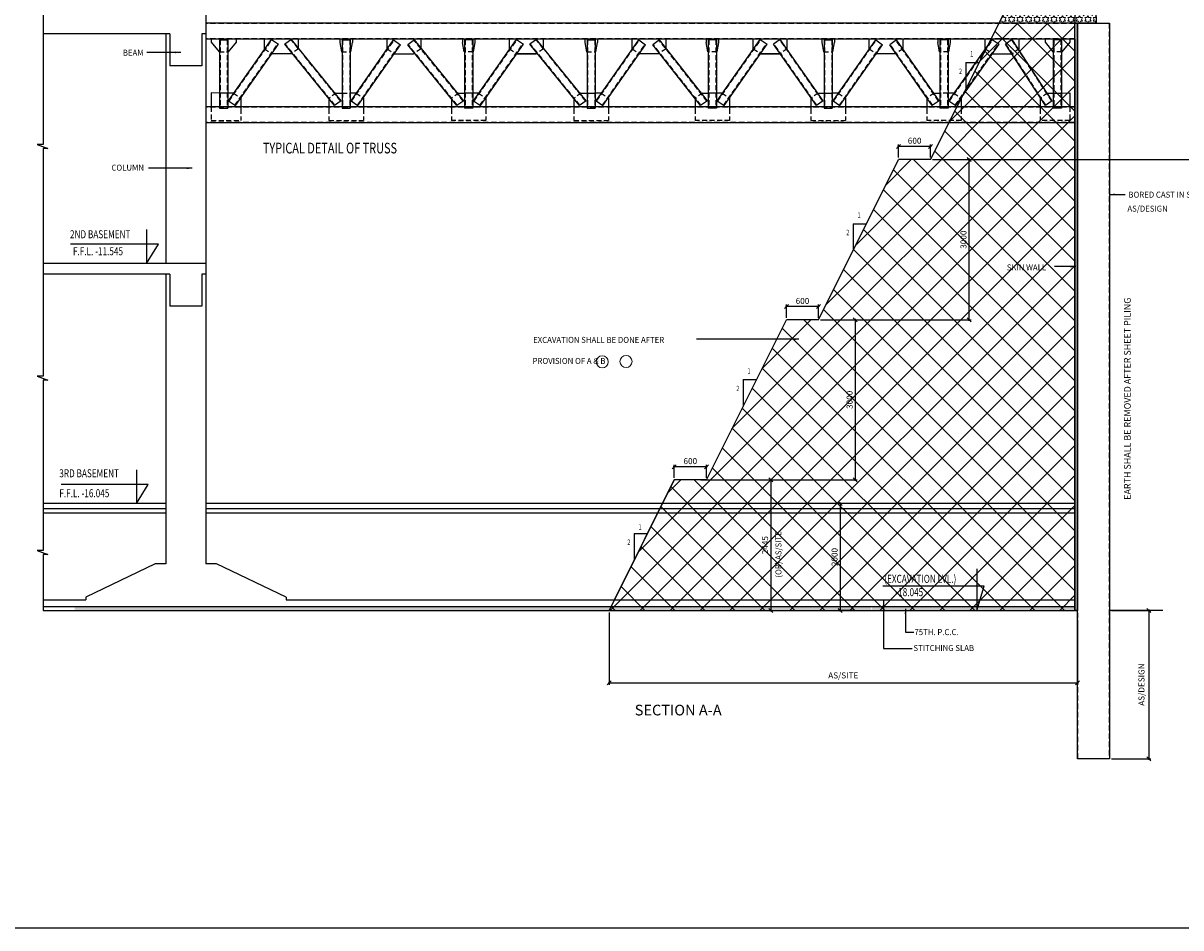
# Model space of a CAD drawing. Units: millimetres. Extents: x -286964 to 1679384, y -1301406 to -1080155.
# Drawn here: x 584328 to 671034, y -1301406 to -1233625 of the extents above; entities that cross this region are included whole.
import ezdxf
from ezdxf.enums import TextEntityAlignment as Align

# ---------------------------------------------------------------- set-up
doc = ezdxf.new("R2010")
doc.units = ezdxf.units.MM
doc.header["$LTSCALE"] = 1500
doc.header["$PDMODE"] = 35
doc.linetypes.add('HIDDEN', pattern=[0.375, 0.25, -0.125])
doc.layers.get('0').update_dxf_attribs({"color": 164, "lineweight": 9})
doc.layers.get('Defpoints').update_dxf_attribs({"color": 164})
for name, color, linetype in [('BORDER', 5, 'Continuous'), ('COLDIM', 3, 'Continuous'), ('DIM', 3, 'Continuous'), ('GRID-CIR', 1, 'Continuous'), ('LINE', 4, 'Continuous'), ('RF', 1, 'Continuous'), ('TEXT1', 1, 'Continuous')]:
    doc.layers.add(name, color=color, linetype=linetype)
doc.layers.add('HACH', color=6, linetype='Continuous', lineweight=13)
doc.layers.add('text', color=2, linetype='Continuous', lineweight=18)
doc.styles.add('200', font='romand.shx', dxfattribs={"width": 0.9, "height": 200})
doc.styles.add('RD', font='romand.shx', dxfattribs={"height": 450})
doc.styles.add('RT', font='romant.shx', dxfattribs={"height": 400})
doc.styles.add('ST', font='romand.shx', dxfattribs={"height": 4})
doc.dimstyles.new('GR1', dxfattribs={"dimtxt": 200, "dimasz": 175, "dimexe": 125, "dimexo": 125, "dimgap": 75, "dimtad": 1, "dimdec": 0, "dimzin": 3, "dimdsep": 46, "dimtxsty": '200', "dimblk1": 'OBLIQUE', "dimblk2": 'OBLIQUE', "dimsah": 1, "dimcen": 0.0625, "dimdle": 125, "dimclrd": 3, "dimclre": 3, "dimclrt": 2, "dimadec": 0, "dimazin": 0, "dimtfac": 1, "dimtdec": 0, "dimtmove": 0, "dimatfit": 3, "dimfxl": 0, "dimtolj": 1, "dimtzin": 0, "dimarcsym": 0})
doc.dimstyles.new('MAHIDHAR', dxfattribs={"dimtxt": 450, "dimasz": 300, "dimexe": 150, "dimexo": 150, "dimgap": 200, "dimtad": 1, "dimdec": 0, "dimdsep": 46, "dimtxsty": 'RD', "dimblk1": 'OBLIQUE', "dimblk2": 'OBLIQUE', "dimsah": 1, "dimcen": 2.5, "dimdle": 75, "dimclrd": 3, "dimclre": 3, "dimclrt": 2, "dimadec": 0, "dimazin": 0, "dimtfac": 1, "dimtdec": 0, "dimtix": 1, "dimtmove": 0, "dimatfit": 3, "dimldrblk": 'OBLIQUE', "dimfxl": 0, "dimtolj": 1, "dimtzin": 0, "dimarcsym": 0})

# ---------------------------------------------------------------- blocks, each defined once
blk = doc.blocks.new('_OBLIQUE')
at = {"color": 0, "linetype": 'ByBlock'}
blk.add_line((-0.5, -0.5), (0.5, 0.5), dxfattribs=at)
blk = doc.blocks.new('*D10')
at = {"layer": 'Defpoints', "color": 0}
for p in [(665696, -1277625, 0), (665696, -1288732, 0), (668627, -1288732, 0)]:
    blk.add_point(p, dxfattribs=at)
at = {"layer": 'DIM', "color": 3, "lineweight": -2}
for p, q in [((665846, -1277625, 0), (668777, -1277625, 0)), ((668627, -1277550, 0), (668627, -1288807, 0)), ((665846, -1288732, 0), (668777, -1288732, 0))]:
    blk.add_line(p, q, dxfattribs=at)
at = {"layer": 'DIM', "color": 3, "lineweight": -2, "xscale": 300, "yscale": 300, "zscale": 300}
for p, rotation in [((668627, -1277625, 0), 90), ((668627, -1288732, 0), 270)]:
    blk.add_blockref('_OBLIQUE', p, dxfattribs=dict(at, rotation=rotation))
at = {"layer": 'DIM', "color": 2, "insert": (668085, -1283179, 0), "char_height": 450, "attachment_point": 5, "rotation": 90, "style": 'RD'}
blk.add_mtext('\\A1;AS/DESIGN', dxfattribs=at)
blk = doc.blocks.new('*D11')
at = {"layer": 'COLDIM', "color": 3, "lineweight": -2}
for p, q in [((646522, -1269625, 0), (645374, -1269625, 0)), ((645524, -1269550, 0), (645524, -1277700, 0)), ((646522, -1277625, 0), (645374, -1277625, 0))]:
    blk.add_line(p, q, dxfattribs=at)
at = {"layer": 'Defpoints', "color": 0}
for p in [(646672, -1269625, 0), (645524, -1277625, 0), (646672, -1277625, 0)]:
    blk.add_point(p, dxfattribs=at)
at = {"layer": 'COLDIM', "color": 3, "lineweight": -2, "xscale": 300, "yscale": 300, "zscale": 300}
for p, rotation in [((645524, -1269625, 0), 90), ((645524, -1277625, 0), 270)]:
    blk.add_blockref('_OBLIQUE', p, dxfattribs=dict(at, rotation=rotation))
at = {"layer": 'COLDIM', "color": 2, "insert": (645099, -1273625, 0), "char_height": 450, "attachment_point": 5, "rotation": 90, "style": 'RD'}
blk.add_mtext('\\A1;2000', dxfattribs=at)
blk = doc.blocks.new('*D48')
at = {"layer": 'Defpoints', "color": 0}
for p in [(649896, -1242863, 0), (649896, -1243845), (652296, -1243845)]:
    blk.add_point(p, dxfattribs=at)
at = {"layer": 'DIM', "color": 3, "lineweight": -2}
for p, q in [((652371, -1242863, 0), (649821, -1242863, 0)), ((649896, -1243695, 0), (649896, -1242713, 0)), ((652296, -1243695, 0), (652296, -1242713, 0))]:
    blk.add_line(p, q, dxfattribs=at)
at = {"layer": 'DIM', "color": 3, "lineweight": -2, "xscale": 300, "yscale": 300, "zscale": 300, "rotation": 180}
blk.add_blockref('_OBLIQUE', (649896, -1242863, 0), dxfattribs=at)
at = {"layer": 'DIM', "color": 3, "lineweight": -2, "xscale": 300, "yscale": 300, "zscale": 300}
blk.add_blockref('_OBLIQUE', (652296, -1242863, 0), dxfattribs=at)
at = {"layer": 'DIM', "color": 2, "insert": (651096, -1242438, 0), "char_height": 450, "attachment_point": 5, "style": 'RD'}
blk.add_mtext('\\A1;600', dxfattribs=at)
blk = doc.blocks.new('*D49')
at = {"layer": 'Defpoints', "color": 0}
for p in [(641496, -1254863, 0), (641496, -1255845), (643896, -1255845)]:
    blk.add_point(p, dxfattribs=at)
at = {"layer": 'DIM', "color": 3, "lineweight": -2}
for p, q in [((643971, -1254863, 0), (641421, -1254863, 0)), ((641496, -1255695, 0), (641496, -1254713, 0)), ((643896, -1255695, 0), (643896, -1254713, 0))]:
    blk.add_line(p, q, dxfattribs=at)
at = {"layer": 'DIM', "color": 3, "lineweight": -2, "xscale": 300, "yscale": 300, "zscale": 300, "rotation": 180}
blk.add_blockref('_OBLIQUE', (641496, -1254863, 0), dxfattribs=at)
at = {"layer": 'DIM', "color": 3, "lineweight": -2, "xscale": 300, "yscale": 300, "zscale": 300}
blk.add_blockref('_OBLIQUE', (643896, -1254863, 0), dxfattribs=at)
at = {"layer": 'DIM', "color": 2, "insert": (642696, -1254438, 0), "char_height": 450, "attachment_point": 5, "style": 'RD'}
blk.add_mtext('\\A1;600', dxfattribs=at)
blk = doc.blocks.new('*D50')
at = {"layer": 'Defpoints', "color": 0}
for p in [(633096, -1266863, 0), (633096, -1267845), (635496, -1267845)]:
    blk.add_point(p, dxfattribs=at)
at = {"layer": 'DIM', "color": 3, "lineweight": -2}
for p, q in [((633096, -1267695, 0), (633096, -1266713, 0)), ((635496, -1267695, 0), (635496, -1266713, 0)), ((635571, -1266863, 0), (633021, -1266863, 0))]:
    blk.add_line(p, q, dxfattribs=at)
at = {"layer": 'DIM', "color": 3, "lineweight": -2, "xscale": 300, "yscale": 300, "zscale": 300, "rotation": 180}
blk.add_blockref('_OBLIQUE', (633096, -1266863, 0), dxfattribs=at)
at = {"layer": 'DIM', "color": 3, "lineweight": -2, "xscale": 300, "yscale": 300, "zscale": 300}
blk.add_blockref('_OBLIQUE', (635496, -1266863, 0), dxfattribs=at)
at = {"layer": 'DIM', "color": 2, "insert": (634296, -1266438, 0), "char_height": 450, "attachment_point": 5, "style": 'RD'}
blk.add_mtext('\\A1;600', dxfattribs=at)
blk = doc.blocks.new('*D51')
at = {"layer": 'Defpoints', "color": 0}
for p in [(663154, -1231845), (672669, -1231845), (652296, -1243845)]:
    blk.add_point(p, dxfattribs=at)
at = {"layer": 'DIM', "color": 3, "lineweight": -2}
for p, q in [((663304, -1231845), (672819, -1231845)), ((672669, -1243920), (672669, -1231770)), ((652446, -1243845), (672819, -1243845))]:
    blk.add_line(p, q, dxfattribs=at)
at = {"layer": 'DIM', "color": 3, "lineweight": -2, "xscale": 300, "yscale": 300, "zscale": 300}
for p, rotation in [((672669, -1231845), 90), ((672669, -1243845), 270)]:
    blk.add_blockref('_OBLIQUE', p, dxfattribs=dict(at, rotation=rotation))
at = {"layer": 'DIM', "color": 2, "insert": (672244, -1237845), "char_height": 450, "attachment_point": 5, "rotation": 90, "style": 'RD'}
blk.add_mtext('\\A1;3000', dxfattribs=at)
blk = doc.blocks.new('*D52')
at = {"layer": 'Defpoints', "color": 0}
for p in [(655179, -1243845), (655392, -1243845), (643896, -1255845, 0)]:
    blk.add_point(p, dxfattribs=at)
at = {"layer": 'DIM', "color": 3, "lineweight": -2}
for p, q in [((655242, -1243845), (655029, -1243845)), ((655179, -1255920), (655179, -1243770)), ((644046, -1255845), (655329, -1255845))]:
    blk.add_line(p, q, dxfattribs=at)
at = {"layer": 'DIM', "color": 3, "lineweight": -2, "xscale": 300, "yscale": 300, "zscale": 300}
for p, rotation in [((655179, -1243845), 90), ((655179, -1255845), 270)]:
    blk.add_blockref('_OBLIQUE', p, dxfattribs=dict(at, rotation=rotation))
at = {"layer": 'DIM', "color": 2, "insert": (654754, -1249845), "char_height": 450, "attachment_point": 5, "rotation": 90, "style": 'RD'}
blk.add_mtext('\\A1;3000', dxfattribs=at)
blk = doc.blocks.new('*D53')
at = {"layer": 'Defpoints', "color": 0}
for p in [(643896, -1255845), (635496, -1267845), (646649, -1267845)]:
    blk.add_point(p, dxfattribs=at)
at = {"layer": 'DIM', "color": 3, "lineweight": -2}
for p, q in [((644046, -1255845), (646799, -1255845)), ((646649, -1255770), (646649, -1267920)), ((635646, -1267845), (646799, -1267845))]:
    blk.add_line(p, q, dxfattribs=at)
at = {"layer": 'DIM', "color": 3, "lineweight": -2, "xscale": 300, "yscale": 300, "zscale": 300}
for p, rotation in [((646649, -1255845), 90), ((646649, -1267845), 270)]:
    blk.add_blockref('_OBLIQUE', p, dxfattribs=dict(at, rotation=rotation))
at = {"layer": 'DIM', "color": 2, "insert": (646224, -1261845), "char_height": 450, "attachment_point": 5, "rotation": 90, "style": 'RD'}
blk.add_mtext('\\A1;3000', dxfattribs=at)
blk = doc.blocks.new('*D54')
at = {"layer": 'Defpoints', "color": 0}
for p in [(634944, -1267845, 0), (634944, -1277625, 0), (640321, -1277625)]:
    blk.add_point(p, dxfattribs=at)
at = {"layer": 'DIM', "color": 3, "lineweight": -2}
for p, q in [((635094, -1267845), (640471, -1267845)), ((640321, -1267770), (640321, -1277700)), ((635094, -1277625), (640471, -1277625))]:
    blk.add_line(p, q, dxfattribs=at)
at = {"layer": 'DIM', "color": 3, "lineweight": -2, "xscale": 300, "yscale": 300, "zscale": 300}
for p, rotation in [((640321, -1267845), 90), ((640321, -1277625), 270)]:
    blk.add_blockref('_OBLIQUE', p, dxfattribs=dict(at, rotation=rotation))
at = {"layer": 'DIM', "color": 2, "insert": (639896, -1272735), "char_height": 450, "attachment_point": 5, "rotation": 90, "style": 'RD'}
blk.add_mtext('\\A1;2445', dxfattribs=at)
blk = doc.blocks.new('*D60')
at = {"layer": 'Defpoints', "color": 0}
for p in [(628206, -1277625, 0), (663296, -1278187, 0), (663296, -1283037)]:
    blk.add_point(p, dxfattribs=at)
at = {"layer": 'DIM', "color": 3, "lineweight": -2}
for p, q in [((628206, -1277775), (628206, -1283187)), ((663296, -1278337), (663296, -1283187)), ((628131, -1283037), (663371, -1283037))]:
    blk.add_line(p, q, dxfattribs=at)
at = {"layer": 'DIM', "color": 3, "lineweight": -2, "xscale": 300, "yscale": 300, "zscale": 300, "rotation": 180}
blk.add_blockref('_OBLIQUE', (628206, -1283037), dxfattribs=at)
at = {"layer": 'DIM', "color": 3, "lineweight": -2, "xscale": 300, "yscale": 300, "zscale": 300}
blk.add_blockref('_OBLIQUE', (663296, -1283037), dxfattribs=at)
at = {"layer": 'DIM', "color": 2, "insert": (645751, -1282494), "char_height": 450, "attachment_point": 5, "style": 'RD'}
blk.add_mtext('\\A1;AS/SITE', dxfattribs=at)

msp = doc.modelspace()

# ---------------------------------------------------------------- hatches: boundary and pattern name
at = {"layer": 'HACH', "linetype": 'ByBlock'}
h = msp.add_hatch(dxfattribs=at)
h.set_pattern_fill('STARS', color=256, scale=50, style=0)
h.set_pattern_definition([(0, (8832.12, 0), (0, 274.963), [158.75, -158.75]), (60, (8832.12, 0), (-238.124943, 137.4815), [158.75, -158.75]), (120, (8911.5, 137.48), (-238.124943, -137.4815), [158.75, -158.75])])
h.paths.add_polyline_path([(658295.8, -1231845.3), (664648, -1231845.3), (664695.8, -1233625.3), (657405.8, -1233625.3)])
at = {"layer": 'HACH'}
h = msp.add_hatch(dxfattribs=at)
h.set_pattern_fill('ANSI37', color=256, scale=500, style=0)
h.set_pattern_definition([(45, (8832.1, 0), (-1122.532, 1122.532), []), (135, (8832.1, 0), (-1122.532, -1122.532), [])])
h.paths.add_polyline_path([(663095.8, -1233625.3), (663095.8, -1277625.3), (628205.8, -1277625.3), (633095.8, -1267845.3), (635495.8, -1267845.3), (641495.8, -1255845.3), (643895.8, -1255845.3), (649895.8, -1243845.3), (652295.8, -1243845.3), (657405.8, -1233625.3)])
h = msp.add_hatch(dxfattribs=at)
h.set_pattern_fill('HONEY', color=256, scale=15, style=0)
h.set_pattern_definition([(0, (8832.124, 0), (71.4375, 41.24445), [47.625, -95.25]), (120, (8832.124, 0), (-71.4374915, 41.2444648), [47.625, -95.25]), (60, (8832.124, 0), (8.5e-06, 82.4889148), [-95.25, 47.625])])
h.paths.add_polyline_path([(663095.8, -1233625.3), (663295.8, -1233625.3), (663295.8, -1277625.3), (663095.8, -1277625.3)])
h = msp.add_hatch(dxfattribs=at)
h.set_pattern_fill('AR-CONC', color=256, scale=2, style=0)
h.set_pattern_definition([(50, (-744137.67, -70073.57), (364.36934, -31.87817), [38.1, -419.1]), (355, (-744137.67, -70073.57), (-70.48565, 382.113286), [30.48, -335.28]), (100.451, (-744107.3, -70076.22), (293.885, 350.233376), [32.38, -356.18]), (46.1842, (-744137.67, -69971.97), (542.15808, -84.08466), [57.15, -628.65]), (96.6356, (-744092.5, -69978.97), (474.80847, 494.85111), [48.57, -534.27]), (351.184, (-744137.7, -69971.97), (474.80921, 494.85024), [45.72, -502.92]), (21, (-744086.87, -69997.37), (303.22976, -204.531037), [38.1, -419.1]), (326, (-744086.87, -69997.37), (123.60406, 368.37593), [30.48, -335.28]), (71.4514, (-744061.6, -70014.4), (426.83298, 163.845715), [32.38, -356.18]), (37.5, (-744137.67, -70073.57), (6.1772065, 169.110078), [0, -331.216, 0, -340.36, 0, -336.55]), (7.5, (-744137.67, -70073.57), (133.639325, 200.36115), [0, -194.056, 0, -323.596, 0, -128.27]), (327.5, (-744250.96, -70073.57), (271.18119, -11.457488), [0, -127, 0, -396.24, 0, -525.78]), (317.5, (-744301.76, -70073.57), (296.258363, 50.852982), [0, -165.1, 0, -263.144, 0, -373.38])])
h.paths.add_polyline_path([(647839.3, -1277325.3), (612845.8, -1277325.3), (612695.8, -1277625.3), (647839.3, -1277625.3)])
h.paths.add_polyline_path([(612845.8, -1277325.3), (588191.8, -1277325.3), (588191.8, -1277625.3), (612695.8, -1277625.3)])
h.paths.add_polyline_path([(663095.8, -1277625.3), (663095.8, -1277325.3), (647943.9, -1277325.3), (647839.3, -1277625.3)])

# ---------------------------------------------------------------- linework, layer by layer
at = {"layer": 'BORDER'}
msp.add_lwpolyline([(407298.5, -1191405.7), (407298.5, -1301405.7), (715298.5, -1301405.7), (715298.5, -1191405.7)], close=True, dxfattribs=at)
at = {"layer": 'COLDIM'}
msp.add_line((669676.8, -1277625.3, 0), (665695.8, -1277625.3, 0), dxfattribs=at)
at = {"layer": 'LINE', "color": 4}
for p, q in [((598015.2, -1205445.3), (598015.2, -1274125.3)), ((663095.8, -1216425.3), (663095.8, -1233625.3)), ((664212, -1215625.3), (664695.8, -1233625.3)), ((652295.8, -1243845.3), (658295.8, -1231845.3)), ((664695.8, -1233625.3, 0), (598015.2, -1233625.3, 0)), ((663095.8, -1233625.3, 0), (664695.8, -1233625.3, 0)), ((664695.8, -1233625.3, 0), (665695.8, -1233625.3, 0)), ((665695.8, -1233625.3, 0), (665695.8, -1288732.3, 0)), ((595315.2, -1234425.3), (585821.4, -1234425.3)), ((595015.2, -1234425.3), (595015.2, -1251625.3)), ((595315.2, -1234425.3, 0), (595315.2, -1236825.3, 0)), ((598015.2, -1234425.3), (597715.2, -1234425.3)), ((597715.2, -1234425.3, 0), (597715.2, -1236825.3, 0)), ((663095.8, -1234825.3, 0), (598015.2, -1234825.3, 0)), ((663095.8, -1234825.3), (663095.8, -1277625.3, 0)), ((597715.2, -1236825.3), (595315.2, -1236825.3)), ((654931.3, -1236574.5), (654931.3, -1238574.5)), ((654931.3, -1236574.5), (655931.3, -1236574.5)), ((663095.8, -1239901.3, 0), (598015.2, -1239901.3, 0)), ((663095.8, -1241101.3, 0), (598015.2, -1241101.3, 0)), ((643895.8, -1255845.3), (649895.8, -1243845.3)), ((646492.5, -1248652.1), (646492.5, -1250652.1)), ((646492.5, -1248652.1), (647492.5, -1248652.1)), ((598015.2, -1251625.3), (585821.4, -1251625.3)), ((595315.2, -1252425.3), (585821.4, -1252425.3)), ((595015.2, -1252425.3), (595015.2, -1274125.3)), ((595315.2, -1252425.3, 0), (595315.2, -1254825.3, 0)), ((598015.2, -1252425.3), (597715.2, -1252425.3)), ((597715.2, -1252425.3, 0), (597715.2, -1254825.3, 0)), ((597715.2, -1254825.3), (595315.2, -1254825.3)), ((635495.8, -1267845.3), (641495.8, -1255845.3)), ((638251.5, -1260334.1), (638251.5, -1262334.1)), ((638251.5, -1260334.1), (639251.5, -1260334.1)), ((628605.8, -1276825.3), (633095.8, -1267845.3)), ((595015.2, -1269625.3, 0), (585821.4, -1269625.3, 0)), ((595015.2, -1270025.3, 0), (585821.4, -1270025.3, 0)), ((663095.8, -1269625.3, 0), (598015.2, -1269625.3, 0)), ((663095.8, -1270025.3, 0), (598015.2, -1270025.3, 0)), ((595015.2, -1270325.3, 0), (585821.4, -1270325.3, 0)), ((663095.8, -1270325.3, 0), (598015.2, -1270325.3, 0)), ((630092.3, -1271852.3, 0), (630092.3, -1273852.3, 0)), ((630092.3, -1271852.3, 0), (631092.3, -1271852.3, 0)), ((594215.2, -1274125.3, 0), (589015.2, -1276625.3, 0)), ((595015.2, -1274125.3, 0), (594215.2, -1274125.3, 0)), ((598815.2, -1274125.3, 0), (598015.2, -1274125.3, 0)), ((604015.2, -1276625.3, 0), (598815.2, -1274125.3, 0)), ((585821.4, -1276825.3, 0), (589015.2, -1276825.3, 0)), ((589015.2, -1276625.3, 0), (589015.2, -1276825.3, 0)), ((604015.2, -1276625.3, 0), (604015.2, -1276825.3, 0)), ((604015.2, -1276825.3, 0), (663095.8, -1276825.3, 0)), ((585821.4, -1277325.3, 0), (663095.8, -1277325.3, 0)), ((585821.4, -1277625.3, 0), (663095.8, -1277625.3, 0)), ((665695.8, -1288732.3, 0), (663295.8, -1288732.3, 0))]:
    msp.add_line(p, q, dxfattribs=at)
at = {"layer": 'LINE', "color": 3, "linetype": 'HIDDEN', "ltscale": 1.1}
for p, q in [((663095.8, -1233650.3, 0), (598015.2, -1233650.3, 0)), ((663320.8, -1288732.3, 0), (663320.8, -1233625.3, 0)), ((665670.8, -1233625.3, 0), (665670.8, -1288732.3, 0)), ((663095.8, -1234800.3, 0), (598015.2, -1234800.3, 0)), ((663095.8, -1239926.3, 0), (598015.2, -1239926.3, 0)), ((663095.8, -1241076.3, 0), (598015.2, -1241076.3, 0))]:
    msp.add_line(p, q, dxfattribs=at)
at = {"layer": 'LINE'}
for p, q in [((663295.8, -1288732.3, 0), (663295.8, -1233625.3, 0)), ((663095.8, -1277625.3, 0), (663095.8, -1234425.3, 0)), ((663095.8, -1234825.3, 0), (646005.8, -1234825.3, 0)), ((652295.8, -1243845.3, 0), (649895.8, -1243845.3, 0)), ((643895.8, -1255845.3, 0), (641495.8, -1255845.3, 0)), ((633095.8, -1267845.3, 0), (628205.8, -1277625.3, 0)), ((635495.8, -1267845.3, 0), (633095.8, -1267845.3, 0)), ((615005.8, -1277625.3, 0), (663295.8, -1277625.3, 0))]:
    msp.add_line(p, q, dxfattribs=at)
at = {"layer": 'LINE', "ltscale": 1200}
for p, q in [((598415.2, -1234825.3), (598415.2, -1235060.8)), ((598415.2, -1235060.8), (599003.9, -1235770.3)), ((599034.9, -1234887.3), (599034.9, -1239983.8)), ((599034.9, -1234887.3), (599654.5, -1234887.3)), ((599654.5, -1234887.3), (599654.5, -1239983.8)), ((600274.1, -1235060.8), (599685.5, -1235770.3)), ((599716.5, -1239439.1), (602935.3, -1234840.8)), ((600224.1, -1239794.5), (603442.9, -1235196.2)), ((600274.1, -1234825.3), (600274.1, -1235060.8)), ((602408, -1235540.1), (602408, -1234825.3)), ((602935.3, -1234840.8), (603442.9, -1235196.2)), ((604429, -1234840.8), (603921.4, -1235196.2)), ((607640.2, -1239794.5), (603921.4, -1235196.2)), ((608147.8, -1239439.1), (604429, -1234840.8)), ((604956.3, -1235540.1), (604956.3, -1234825.3)), ((608054.8, -1234825.3), (608054.8, -1235068.6)), ((608054.8, -1235068.6), (608178.8, -1235770.3)), ((608209.8, -1234887.3), (608209.8, -1239983.8)), ((608209.8, -1234887.3), (608829.4, -1234887.3)), ((608829.4, -1234887.3), (608829.4, -1239983.8)), ((608860.4, -1235770.3), (608984.3, -1235068.6)), ((608891.4, -1239439.1), (612077.6, -1234887.3)), ((608984.3, -1234825.3), (608984.3, -1235068.6)), ((609399, -1239794.5), (612585.2, -1235242.6)), ((611582.9, -1235540.1), (611582.9, -1234825.3)), ((612077.6, -1234887.3), (612585.2, -1235242.6)), ((613636.4, -1234887.3), (613128.8, -1235242.6)), ((616815.1, -1239794.5), (613128.8, -1235242.6)), ((617322.7, -1239439.1), (613636.4, -1234887.3)), ((614131.2, -1235540.1), (614131.2, -1234825.3)), ((617229.7, -1234825.3), (617229.7, -1235068.6)), ((617353.7, -1235770.3), (617229.7, -1235068.6)), ((617384.7, -1234887.3), (617384.7, -1239983.8)), ((618004.3, -1234887.3), (617384.7, -1234887.3)), ((618004.3, -1234887.3), (618004.3, -1239983.8)), ((618159.2, -1235068.6), (618035.3, -1235770.3)), ((618066.2, -1239439.1), (621285.1, -1234840.8)), ((618159.2, -1234825.3), (618159.2, -1235068.6)), ((618573.9, -1239794.5), (621792.7, -1235196.2)), ((620757.8, -1235540.1), (620757.8, -1234825.3)), ((620757.8, -1235540.1), (620757.8, -1234825.3)), ((621285.1, -1234840.8), (621792.7, -1235196.2)), ((622778.8, -1234840.8), (622271.2, -1235196.2)), ((625990, -1239794.5), (622271.2, -1235196.2)), ((626497.6, -1239439.1), (622778.8, -1234840.8)), ((623306.1, -1235540.1), (623306.1, -1234825.3)), ((623306.1, -1235540.1), (623306.1, -1234825.3)), ((626404.6, -1234825.3), (626404.6, -1235068.6)), ((626404.6, -1235068.6), (626528.6, -1235770.3)), ((626559.5, -1234887.3), (626559.5, -1239983.8)), ((626559.5, -1234887.3), (627179.2, -1234887.3)), ((627179.2, -1234887.3), (627179.2, -1239983.8)), ((627210.2, -1235770.3), (627334.1, -1235068.6)), ((627241.1, -1239439.1), (630427.4, -1234887.3)), ((627334.1, -1234825.3), (627334.1, -1235068.6)), ((627748.8, -1239794.5), (630935, -1235242.6)), ((629932.7, -1235540.1), (629932.7, -1234825.3)), ((630427.4, -1234887.3), (630935, -1235242.6)), ((631986.2, -1234887.3), (631478.6, -1235242.6)), ((635064.9, -1239794.5), (631478.6, -1235242.6)), ((635572.5, -1239439.1), (631986.2, -1234887.3)), ((632481, -1235540.1), (632481, -1234825.3)), ((632481, -1235540.1), (632481, -1234825.3)), ((635479.5, -1234825.3), (635479.5, -1235068.6)), ((635603.5, -1235770.3), (635479.5, -1235068.6)), ((635634.4, -1234887.3), (635634.4, -1239983.8)), ((636254.1, -1234887.3), (635634.4, -1234887.3)), ((636254.1, -1234887.3), (636254.1, -1239983.8)), ((636409, -1235068.6), (636285.1, -1235770.3)), ((636316, -1239439.1), (639534.9, -1234840.8)), ((636409, -1234825.3), (636409, -1235068.6)), ((636823.7, -1239794.5), (640042.5, -1235196.2)), ((639007.6, -1235540.1), (639007.6, -1234825.3)), ((639007.6, -1235540.1), (639007.6, -1234825.3)), ((639534.9, -1234840.8), (640042.5, -1235196.2)), ((641028.6, -1234840.8), (640521, -1235196.2)), ((643739.8, -1239794.5), (640521, -1235196.2)), ((644247.4, -1239439.1), (641028.6, -1234840.8)), ((641555.9, -1235540.1), (641555.9, -1234825.3)), ((641555.9, -1235540.1), (641555.9, -1234825.3)), ((644154.4, -1234825.3), (644154.4, -1235068.6)), ((644154.4, -1235068.6), (644278.4, -1235770.3)), ((644309.3, -1234887.3), (644309.3, -1239983.8)), ((644309.3, -1234887.3), (644929, -1234887.3)), ((644929, -1234887.3), (644929, -1239983.8)), ((644960, -1235770.3), (645083.9, -1235068.6)), ((644990.9, -1239439.1), (648177.2, -1234887.3)), ((645083.9, -1234825.3), (645083.9, -1235068.6)), ((645498.6, -1239794.5), (648684.8, -1235242.6)), ((647682.5, -1235540.1), (647682.5, -1234825.3)), ((648177.2, -1234887.3), (648684.8, -1235242.6)), ((649736, -1234887.3), (649228.4, -1235242.6)), ((652414.7, -1239794.5), (649228.4, -1235242.6)), ((652922.3, -1239439.1), (649736, -1234887.3)), ((650230.8, -1235540.1), (650230.8, -1234825.3)), ((652829.3, -1234825.3), (652829.3, -1235068.6)), ((652953.3, -1235770.3), (652829.3, -1235068.6)), ((652984.2, -1234887.3), (652984.2, -1239983.8)), ((653603.9, -1234887.3), (652984.2, -1234887.3)), ((653603.9, -1234887.3), (653603.9, -1239983.8)), ((653758.8, -1235068.6), (653634.9, -1235770.3)), ((653665.8, -1239439.1), (656914, -1234840.8)), ((653758.8, -1234825.3), (653758.8, -1235068.6)), ((654173.5, -1239794.5), (657421.6, -1235196.2)), ((656387.6, -1235540.1), (656387.6, -1234825.3)), ((656914, -1234840.8), (657421.6, -1235196.2)), ((658409.5, -1234840.8), (657901.9, -1235196.2)), ((660889.3, -1239794.5), (657901.9, -1235196.2)), ((661396.9, -1239439.1), (658409.5, -1234840.8)), ((658935.9, -1235540.1), (658935.9, -1234825.3)), ((660861.7, -1234825.3, 0), (660861.7, -1235060.8, 0)), ((660861.7, -1235060.8, 0), (661450.4, -1235770.3, 0)), ((661481.3, -1234887.3, 0), (661481.3, -1239983.8, 0)), ((662101, -1234887.3, 0), (661481.3, -1234887.3, 0)), ((662101, -1234887.3, 0), (662101, -1239983.8, 0)), ((662720.6, -1235060.8, 0), (662132, -1235770.3, 0)), ((662720.6, -1234825.3, 0), (662720.6, -1235060.8, 0)), ((604397.9, -1235931), (602966.3, -1235931)), ((612141.2, -1235931), (613572.8, -1235931)), ((622747.7, -1235931), (621316.1, -1235931)), ((621316.1, -1235931), (622747.7, -1235931)), ((631922.6, -1235931), (630491, -1235931)), ((639565.9, -1235931), (640997.5, -1235931)), ((640997.5, -1235931), (639565.9, -1235931)), ((649672.4, -1235931), (648240.8, -1235931)), ((656946, -1235931), (658377.5, -1235931)), ((598415.2, -1238854.9), (598415.2, -1239901.3)), ((599112.3, -1238861.2), (598415.2, -1238854.9)), ((599577, -1238861.2), (599112.3, -1238861.2)), ((600083.2, -1238861.2), (599526.3, -1238861.2)), ((607781.1, -1238861.2), (608209.8, -1238861.2)), ((609258.1, -1238861.2), (608829.4, -1238861.2)), ((616956, -1238861.2), (617384.7, -1238861.2)), ((618004.3, -1238861.2), (617384.7, -1238861.2)), ((618433, -1238861.2), (618004.3, -1238861.2)), ((626130.9, -1238861.2), (626559.5, -1238861.2)), ((626559.5, -1238861.2), (627179.2, -1238861.2)), ((627607.9, -1238861.2), (627179.2, -1238861.2)), ((635205.8, -1238861.2), (635634.4, -1238861.2)), ((636254.1, -1238861.2), (635634.4, -1238861.2)), ((636682.8, -1238861.2), (636254.1, -1238861.2)), ((643880.7, -1238861.2), (644309.3, -1238861.2)), ((644309.3, -1238861.2), (644929, -1238861.2)), ((645357.7, -1238861.2), (644929, -1238861.2)), ((652555.6, -1238861.2), (652984.2, -1238861.2)), ((654032.6, -1238861.2), (653603.9, -1238861.2)), ((661052.7, -1238861.2, 0), (661609.6, -1238861.2, 0)), ((661558.8, -1238861.2, 0), (662023.5, -1238861.2, 0)), ((662023.5, -1238861.2, 0), (662720.6, -1238854.9, 0)), ((662720.6, -1238854.9, 0), (662720.6, -1239901.3, 0)), ((599716.5, -1239439.1), (600224.1, -1239794.5)), ((600641.6, -1239252.1), (600641.6, -1240045.8)), ((607222.7, -1239252.1), (607222.7, -1240045.8)), ((608147.8, -1239439.1), (607640.2, -1239794.5)), ((608891.4, -1239439.1), (609399, -1239794.5)), ((609816.5, -1239252.1), (609816.5, -1240045.8)), ((616397.6, -1239252.1), (616397.6, -1240045.8)), ((617322.7, -1239439.1), (616815.1, -1239794.5)), ((618066.2, -1239439.1), (618573.9, -1239794.5)), ((618991.4, -1239252.1), (618991.4, -1240045.8)), ((625572.5, -1239252.1), (625572.5, -1240045.8)), ((626497.6, -1239439.1), (625990, -1239794.5)), ((627241.1, -1239439.1), (627748.8, -1239794.5)), ((628166.3, -1239252.1), (628166.3, -1240045.8)), ((634647.4, -1239252.1), (634647.4, -1240045.8)), ((635572.5, -1239439.1), (635064.9, -1239794.5)), ((636316, -1239439.1), (636823.7, -1239794.5)), ((637241.2, -1239252.1), (637241.2, -1240045.8)), ((643322.3, -1239252.1), (643322.3, -1240045.8)), ((644247.4, -1239439.1), (643739.8, -1239794.5)), ((644990.9, -1239439.1), (645498.6, -1239794.5)), ((645916.1, -1239252.1), (645916.1, -1240045.8)), ((651997.2, -1239252.1), (651997.2, -1240045.8)), ((652922.3, -1239439.1), (652414.7, -1239794.5)), ((653665.8, -1239439.1), (654173.5, -1239794.5)), ((654591, -1239252.1), (654591, -1240045.8)), ((660494.3, -1239252.1, 0), (660494.3, -1240045.8, 0)), ((661396.9, -1239439.1), (660889.3, -1239794.5)), ((599034.9, -1239983.8), (599654.5, -1239983.8)), ((608209.8, -1239983.8), (608829.4, -1239983.8)), ((618004.3, -1239983.8), (617384.7, -1239983.8)), ((626559.5, -1239983.8), (627179.2, -1239983.8)), ((636254.1, -1239983.8), (635634.4, -1239983.8)), ((644309.3, -1239983.8), (644929, -1239983.8)), ((653603.9, -1239983.8), (652984.2, -1239983.8)), ((662101, -1239983.8, 0), (661481.3, -1239983.8, 0))]:
    msp.add_line(p, q, dxfattribs=at)
at = {"layer": 'LINE', "color": 3, "linetype": 'HIDDEN'}
for p, q in [((599081.3, -1234887.3), (599081.3, -1239983.8)), ((599608, -1234887.3), (599608, -1239983.8)), ((599746.9, -1239460.4), (602965.7, -1234862.2)), ((600193.6, -1239773.1), (603412.4, -1235174.9)), ((602408, -1235540.1), (602966.3, -1235931)), ((607670.6, -1239773.1), (603951.8, -1235174.9)), ((604956.3, -1235540.1), (604397.9, -1235931)), ((608117.3, -1239460.4), (604398.5, -1234862.2)), ((608256.2, -1234887.3), (608256.2, -1239983.8)), ((608782.9, -1234887.3), (608782.9, -1239983.8)), ((608921.8, -1239460.4), (612108.1, -1234908.6)), ((609368.5, -1239773.1), (612554.8, -1235221.3)), ((611582.9, -1235540.1), (612141.2, -1235931)), ((616845.5, -1239773.1), (613159.2, -1235221.3)), ((614131.2, -1235540.1), (613572.8, -1235931)), ((617292.2, -1239460.4), (613606, -1234908.6)), ((617431.1, -1234887.3), (617431.1, -1239983.8)), ((617957.8, -1234887.3), (617957.8, -1239983.8)), ((618096.7, -1239460.4), (621315.5, -1234862.2)), ((618543.4, -1239773.1), (621762.2, -1235174.9)), ((620757.8, -1235540.1), (621316.1, -1235931)), ((620757.8, -1235540.1), (621316.1, -1235931)), ((626020.4, -1239773.1), (622301.6, -1235174.9)), ((623306.1, -1235540.1), (622747.7, -1235931)), ((623306.1, -1235540.1), (622747.7, -1235931)), ((626467.1, -1239460.4), (622748.3, -1234862.2)), ((626606, -1234887.3), (626606, -1239983.8)), ((627132.7, -1234887.3), (627132.7, -1239983.8)), ((627271.6, -1239460.4), (630457.9, -1234908.6)), ((627718.3, -1239773.1), (630904.6, -1235221.3)), ((629932.7, -1235540.1), (630491, -1235931)), ((635095.3, -1239773.1), (631509, -1235221.3)), ((632481, -1235540.1), (631922.6, -1235931)), ((632481, -1235540.1), (631922.6, -1235931)), ((635542, -1239460.4), (631955.8, -1234908.6)), ((635680.9, -1234887.3), (635680.9, -1239983.8)), ((636207.6, -1234887.3), (636207.6, -1239983.8)), ((636346.5, -1239460.4), (639565.3, -1234862.2)), ((636793.2, -1239773.1), (640012, -1235174.9)), ((639007.6, -1235540.1), (639565.9, -1235931)), ((639007.6, -1235540.1), (639565.9, -1235931)), ((643770.2, -1239773.1), (640551.4, -1235174.9)), ((641555.9, -1235540.1), (640997.5, -1235931)), ((641555.9, -1235540.1), (640997.5, -1235931)), ((644216.9, -1239460.4), (640998.1, -1234862.2)), ((644355.8, -1234887.3), (644355.8, -1239983.8)), ((644882.5, -1234887.3), (644882.5, -1239983.8)), ((645021.4, -1239460.4), (648207.7, -1234908.6)), ((645468.1, -1239773.1), (648654.4, -1235221.3)), ((647682.5, -1235540.1), (648240.8, -1235931)), ((652445.1, -1239773.1), (649258.8, -1235221.3)), ((650230.8, -1235540.1), (649672.4, -1235931)), ((652891.8, -1239460.4), (649705.6, -1234908.6)), ((653030.7, -1234887.3), (653030.7, -1239983.8)), ((653557.4, -1234887.3), (653557.4, -1239983.8)), ((653696.3, -1239460.4), (656944.4, -1234862.2)), ((654143, -1239773.1), (657391.2, -1235174.9)), ((656387.6, -1235540.1), (656946, -1235931)), ((660919.8, -1239773.1), (657932.3, -1235174.9)), ((658935.9, -1235540.1), (658377.5, -1235931)), ((661366.5, -1239460.4), (658379, -1234862.2)), ((661527.8, -1234887.3, 0), (661527.8, -1239983.8, 0)), ((662054.5, -1234887.3, 0), (662054.5, -1239983.8, 0)), ((599003.9, -1235770.3), (599685.5, -1235770.3)), ((608178.8, -1235770.3), (608860.4, -1235770.3)), ((618035.3, -1235770.3), (617353.7, -1235770.3)), ((626528.6, -1235770.3), (627210.2, -1235770.3)), ((636285.1, -1235770.3), (635603.5, -1235770.3)), ((644278.4, -1235770.3), (644960, -1235770.3)), ((653634.9, -1235770.3), (652953.3, -1235770.3)), ((662132, -1235770.3, 0), (661450.4, -1235770.3, 0)), ((600083.2, -1238861.2), (600641.6, -1239252.1)), ((607781.1, -1238861.2), (607222.7, -1239252.1)), ((608209.8, -1238861.2), (608829.4, -1238861.2)), ((609258.1, -1238861.2), (609816.5, -1239252.1)), ((616956, -1238861.2), (616397.6, -1239252.1)), ((618433, -1238861.2), (618991.4, -1239252.1)), ((626130.9, -1238861.2), (625572.5, -1239252.1)), ((627607.9, -1238861.2), (628166.3, -1239252.1)), ((635205.8, -1238861.2), (634647.4, -1239252.1)), ((636682.8, -1238861.2), (637241.2, -1239252.1)), ((643880.7, -1238861.2), (643322.3, -1239252.1)), ((645357.7, -1238861.2), (645916.1, -1239252.1)), ((652555.6, -1238861.2), (651997.2, -1239252.1)), ((653603.9, -1238861.2), (652984.2, -1238861.2)), ((654032.6, -1238861.2), (654591, -1239252.1)), ((661052.7, -1238861.2, 0), (660494.3, -1239252.1, 0)), ((598415.2, -1239901.3), (598415.2, -1240913.3)), ((600641.6, -1240045.8), (600641.6, -1240913.3)), ((607222.7, -1240045.8), (607222.7, -1240913.3)), ((609816.5, -1240045.8), (609816.5, -1240913.3)), ((616397.6, -1240045.8), (616397.6, -1240913.3)), ((618991.4, -1240045.8), (618991.4, -1240913.3)), ((625572.5, -1240045.8), (625572.5, -1240913.3)), ((628166.3, -1240045.8), (628166.3, -1240913.3)), ((634647.4, -1240045.8), (634647.4, -1240913.3)), ((637241.2, -1240045.8), (637241.2, -1240913.3)), ((643322.3, -1240045.8), (643322.3, -1240913.3)), ((645916.1, -1240045.8), (645916.1, -1240913.3)), ((651997.2, -1240045.8), (651997.2, -1240913.3)), ((654591, -1240045.8), (654591, -1240913.3)), ((660494.3, -1240045.8, 0), (660494.3, -1240913.3, 0)), ((662720.6, -1239901.3, 0), (662720.6, -1240913.3, 0)), ((598415.2, -1240913.3), (600641.6, -1240913.3)), ((607222.7, -1240913.3), (609816.5, -1240913.3)), ((618991.4, -1240913.3), (616397.6, -1240913.3)), ((625572.5, -1240913.3), (628166.3, -1240913.3)), ((637241.2, -1240913.3), (634647.4, -1240913.3)), ((643322.3, -1240913.3), (645916.1, -1240913.3)), ((654591, -1240913.3), (651997.2, -1240913.3)), ((662720.6, -1240913.3, 0), (660494.3, -1240913.3, 0))]:
    msp.add_line(p, q, dxfattribs=at)
at = {"layer": 'LINE', "color": 4, "elevation": 0}
msp.add_lwpolyline([(585821.4, -1215625.3), (585821.4, -1225765.5), (585378.5, -1225765.5), (586182.8, -1226077.6), (585821.4, -1226077.6), (585821.4, -1242715.7), (585378.5, -1242715.7), (586182.8, -1243027.8), (585821.4, -1243027.8), (585821.4, -1260063.7), (585378.5, -1260063.7), (586182.8, -1260375.9), (585821.4, -1260375.9), (585821.4, -1273134.5), (585378.5, -1273134.5), (586182.8, -1273446.6), (585821.4, -1273446.6), (585821.4, -1277625.3)], dxfattribs=at)
msp.add_lwpolyline([(663095.8, -1233625.3), (663295.8, -1233625.3), (663295.8, -1277625.3), (663095.8, -1277625.3)], close=True, dxfattribs=at)
at = {"layer": 'RF'}
for p, q in [((593562.9, -1249082.1, 0), (593562.9, -1251625.3, 0)), ((594460.3, -1250192.6, 0), (587871.8, -1250192.6, 0)), ((593562.9, -1251625.3, 0), (594460.3, -1250192.6, 0)), ((592804.8, -1267082.1, 0), (592804.8, -1269625.3, 0)), ((593702.2, -1268192.6, 0), (587184.5, -1268192.6, 0)), ((592804.8, -1269625.3, 0), (593702.2, -1268192.6, 0)), ((655755.1, -1274503.3, 0), (655755.1, -1277625.3, 0)), ((656307.9, -1275796.6, 0), (648725.8, -1275796.6, 0)), ((655755.1, -1277625.3, 0), (656307.9, -1275796.6, 0))]:
    msp.add_line(p, q, dxfattribs=at)
at = {"layer": 'text', "color": 2}
for centre in [(627702.4, -1259003.4), (629480, -1258971.2)]:
    msp.add_circle(centre, 452.1, dxfattribs=at)

# ---------------------------------------------------------------- texts
at = {"layer": 'RF', "color": 2, "style": 'ST', "width": 0.75}
for s, p in [('1', (655256.7, -1236124.4, -6012777.3)), ('2', (654416.6, -1237434.1, -6012777.3)), ('1', (646817.9, -1248202, -6012777.3)), ('2', (645977.8, -1249511.7, -6012777.3)), ('1', (638576.9, -1259884.1, -6012777.3)), ('2', (637736.8, -1261193.8, -6012777.3)), ('1', (630417.8, -1271570.9, -6012777.3)), ('2', (629577.7, -1272712, -6012777.3))]:
    msp.add_text(s, height=400, dxfattribs=at).set_placement(p)
at = {"layer": 'RF', "color": 1, "style": 'ST', "width": 0.75}
for s, height, p in [('%%UTYPICAL DETAIL OF TRUSS', 800, (602280.9, -1243384.9)), ('2ND BASEMENT', 600, (587836.9, -1249741.3, 0)), ('F.F.L. -11.545', 600, (588059.5, -1251014.5, 0)), ('3RD BASEMENT', 600, (587036.8, -1267650.5, 0)), ('F.F.L. -16.045', 600, (587036.8, -1269143.8, 0)), ('(EXCAVATION LVL.)', 600, (648821.4, -1275555.1, 0)), ('-18.045', 600, (649647.5, -1276556.1, 0))]:
    msp.add_text(s, height=height, dxfattribs=at).set_placement(p)
at = {"layer": 'text', "color": 2, "style": 'ST', "width": 0.95}
for s, p in [('BEAM', (591794.6, -1236064.9, 0)), ('COLUMN', (590939, -1244676.3, 0)), ('BORED CAST IN SITU PILE/STEEL SHEET PILE', (667104.1, -1246701.1)), (' AS/DESIGN', (666901, -1247748.4)), ('SKIN WALL', (657996.5, -1252153.6)), ('EXCAVATION SHALL BE DONE AFTER', (622524.8, -1257579.7, 0)), ('PROVISION OF A & B ', (622479.6, -1259156.1, 0)), ('75TH. P.C.C.', (651082.3, -1279474.8, 0)), ('STITCHING SLAB', (651007.4, -1280664.1, 0))]:
    msp.add_text(s, height=450, dxfattribs=at).set_placement(p)
at = {"layer": 'text', "color": 1, "style": 'ST', "width": 0.805263}
msp.add_text('EARTH SHALL BE REMOVED AFTER SHEET PILING', height=500, rotation=90, dxfattribs=at).set_placement((667281.9, -1269332.4), (667281.9, -1254185.8), align=Align.FIT)
at = {"layer": 'text', "color": 2, "style": 'ST', "width": 0.95}
msp.add_text('(OR) AS/SITE', height=450, rotation=90, dxfattribs=at).set_placement((641123, -1275166.3, 0))
at = {"layer": 'TEXT1', "color": 1, "style": 'RT'}
msp.add_text('%%USECTION A-A', height=800, dxfattribs=at).set_placement((630130.9, -1285490.9, 0))

# ---------------------------------------------------------------- dimensions: what is measured, and where the dimension line sits
at = {"layer": 'COLDIM'}
dim = msp.add_linear_dim(base=(645523.6, -1277625.3, 0), p1=(646671.6, -1269625.3, 0), p2=(646671.6, -1277625.3, 0), angle=90, text='2000', dimstyle='MAHIDHAR', override={"dimfxl": 0.18, "dimarcsym": 1}, dxfattribs=at)
dim.commit()
dim.dimension.update_dxf_attribs({"geometry": '*D11', "text_midpoint": (645098.6, -1273625.3, 0)})
at = {"layer": 'DIM'}
for base, p1, p2, text, picture, middle in [((672668.5, -1231845.3), (652295.8, -1243845.3), (663153.5, -1231845.3), '3000', '*D51', (672243.5, -1237845.3)), ((655179.3, -1243845.3), (643895.8, -1255845.3, 0), (655392.2, -1243845.3), '3000', '*D52', (654754.3, -1249845.3)), ((646649, -1267845.3), (643895.8, -1255845.3), (635495.8, -1267845.3), '3000', '*D53', (646224, -1261845.3)), ((640321.3, -1277625.3), (634944.1, -1267845.3, 0), (634944.1, -1277625.3, 0), '2445', '*D54', (639896.3, -1272735.3)), ((668627.5, -1288732.3, 0), (665695.8, -1277625.3, 0), (665695.8, -1288732.3, 0), 'AS/DESIGN', '*D10', (668084.6, -1283178.8, 0))]:
    dim = msp.add_linear_dim(base=base, p1=p1, p2=p2, angle=90, text=text, dimstyle='MAHIDHAR', override={"dimtmove": 1}, dxfattribs=at)
    dim.commit()
    dim.dimension.update_dxf_attribs({"geometry": picture, "text_midpoint": middle})
for base, p1, p2, text, picture, middle in [((649895.8, -1242862.7, 0), (652295.8, -1243845.3), (649895.8, -1243845.3), '600', '*D48', (651095.8, -1242437.7, 0)), ((641495.8, -1254862.7, 0), (643895.8, -1255845.3), (641495.8, -1255845.3), '600', '*D49', (642695.8, -1254437.7, 0)), ((633095.8, -1266862.7, 0), (635495.8, -1267845.3), (633095.8, -1267845.3), '600', '*D50', (634295.8, -1266437.7, 0)), ((663295.8, -1283036.7), (628205.8, -1277625.3, 0), (663295.8, -1278187.1, 0), 'AS/SITE', '*D60', (645750.8, -1282493.8))]:
    dim = msp.add_linear_dim(base=base, p1=p1, p2=p2, text=text, dimstyle='MAHIDHAR', override={"dimtmove": 1}, dxfattribs=at)
    dim.commit()
    dim.dimension.update_dxf_attribs({"geometry": picture, "text_midpoint": middle})

# ---------------------------------------------------------------- leaders
at = {"layer": 'GRID-CIR'}
for points in [[(596136.4, -1235813.8, 0), (593592.7, -1235813.8, 0)], [(596984.2, -1244497.6, 0), (593715.7, -1244497.6, 0)], [(665695.8, -1246460.8), (666858.9, -1246460.8)], [(663168.9, -1251859.6), (661581.7, -1251859.6)], [(642431.4, -1257312.3), (634762.5, -1257312.3)], [(648766.8, -1276888.4, 0), (648766.8, -1280486.1, 0), (650913.2, -1280486.1, 0)], [(650410.7, -1277499.8, 0), (650410.7, -1279246.7, 0), (651042.9, -1279246.7, 0)]]:
    msp.add_leader(points, dimstyle='GR1', override={"dimasz": 400, "dimtad": 0}, dxfattribs=at)

doc.saveas('drawing.dxf')
